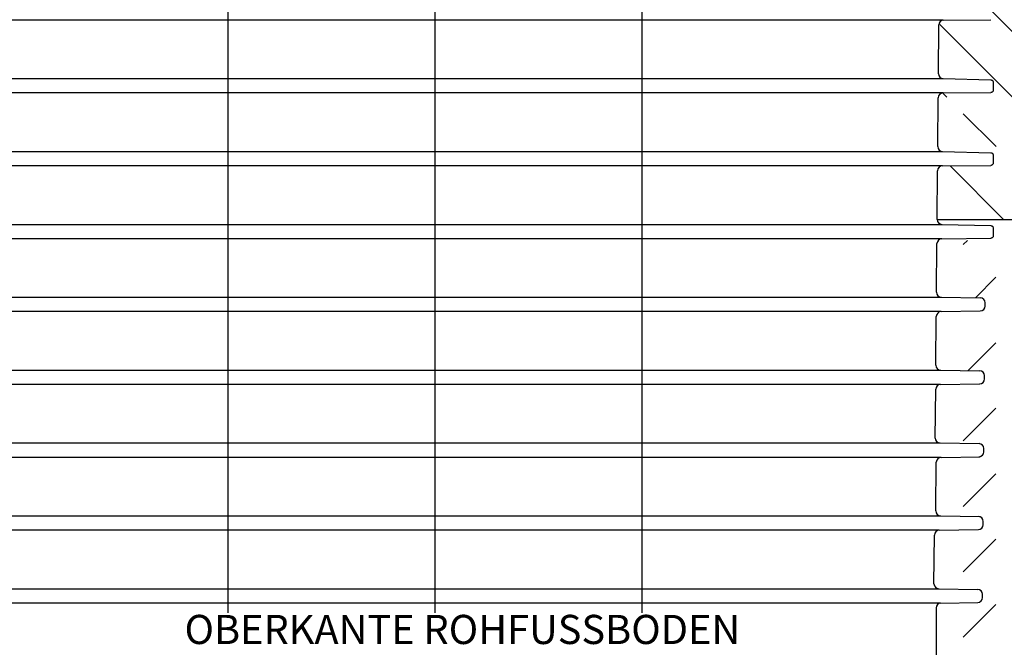
# Model space of a CAD drawing. Units: millimetres. Extents: x 200 to 666, y -401 to 123.
# Drawn here: x 358 to 561, y -137 to -8 of the extents above; entities that cross this region are included whole.
import ezdxf

# ---------------------------------------------------------------- set-up
doc = ezdxf.new("R2010")
doc.units = ezdxf.units.MM
doc.layers.get('0').update_dxf_attribs({"lineweight": 25})
doc.layers.add('MITTELLINIE', color=7, linetype='Continuous', lineweight=25)
doc.layers.add('SCHRAFFUR', color=7, linetype='Continuous', lineweight=25)
doc.styles.get("Standard").update_dxf_attribs({"font": 'isocp.shx'})

msp = doc.modelspace()

# ---------------------------------------------------------------- hatches: boundary and pattern name
at = {"layer": 'SCHRAFFUR'}
h = msp.add_hatch(dxfattribs=at)
h.set_pattern_fill('ANSI33', color=256, scale=3, angle=90, style=0)
edge = h.paths.add_edge_path()
edge.add_arc((548, -38.67), 1, 113.4504, 136.5227)
edge.add_line((547.28, -37.98), (547.22, -48.7))
edge.add_line((547.22, -48.7), (658.58, -48.71))
edge.add_line((658.58, -48.71), (658.87, -46.55))
edge.add_line((658.87, -46.55), (659.63, -40.46))
edge.add_line((659.63, -40.46), (660.37, -34.18))
edge.add_line((660.37, -34.18), (661.09, -27.7))
edge.add_line((661.09, -27.7), (661.78, -20.97))
edge.add_line((661.78, -20.97), (662.43, -13.99))
edge.add_line((662.43, -13.99), (663.04, -6.78))
edge.add_line((663.04, -6.78), (663.6, 0.63))
edge.add_line((663.6, 0.63), (664.09, 8.2))
edge.add_line((664.09, 8.2), (664.5, 15.91))
edge.add_line((664.5, 15.91), (664.83, 23.7))
edge.add_line((664.83, 23.7), (665.06, 31.56))
edge.add_line((665.06, 31.56), (665.18, 39.45))
edge.add_line((665.18, 39.45), (665.21, 47.31))
edge.add_line((665.21, 47.31), (665.22, 55.06))
edge.add_line((665.22, 55.06), (665.24, 56.52))
edge.add_line((665.24, 56.52), (547.83, 56.52))
edge.add_line((547.83, 56.52), (547.83, 56.3))
edge.add_line((547.83, 56.3), (547.83, 56.29))
edge.add_arc((548.83, 56.29), 1, 179.8262, 239.1778)
edge.add_line((548.32, 55.43), (558.61, 55.21))
edge.add_line((558.61, 55.21), (558.61, 52.22))
edge.add_line((558.61, 52.22), (548.39, 52.24))
edge.add_arc((548.79, 51.32), 1, 113.4504, 170.0172)
edge.add_line((547.8, 51.5), (547.74, 41.01))
edge.add_arc((548.7, 41.29), 1, 196.4671, 239.1778)
edge.add_line((548.19, 40.43), (558.48, 40.21))
edge.add_line((558.48, 40.21), (558.48, 37.22))
edge.add_line((558.48, 37.22), (548.26, 37.24))
edge.add_arc((548.66, 36.33), 1, 113.4504, 160.2532)
edge.add_line((547.72, 36.66), (547.65, 25.89))
edge.add_arc((548.57, 26.29), 1, 203.5138, 239.1778)
edge.add_line((548.06, 25.43), (558.35, 25.21))
edge.add_line((558.35, 25.21), (558.35, 22.22))
edge.add_line((558.35, 22.22), (548.13, 22.24))
edge.add_arc((548.53, 21.33), 1, 113.4504, 153.8828)
edge.add_line((547.63, 21.77), (547.57, 10.81))
edge.add_arc((548.44, 11.29), 1, 208.9823, 239.1778)
edge.add_line((547.93, 10.43), (558.22, 10.21))
edge.add_line((558.22, 10.21), (558.22, 7.22))
edge.add_line((558.22, 7.22), (548, 7.24))
edge.add_arc((548.4, 6.33), 1, 113.4504, 148.7304)
edge.add_line((547.54, 6.85), (547.48, -4.26))
edge.add_arc((548.31, -3.71), 1, 213.6456, 239.1778)
edge.add_line((547.8, -4.57), (558.09, -4.79))
edge.add_line((558.09, -4.79), (558.09, -7.78))
edge.add_line((558.09, -7.78), (547.87, -7.76))
edge.add_arc((548.27, -8.67), 1, 113.4504, 144.2578)
edge.add_line((547.45, -8.09), (547.39, -19.32))
edge.add_arc((548.18, -18.71), 1, 217.8024, 239.1778)
edge.add_line((547.67, -19.57), (557.96, -19.79))
edge.add_line((557.96, -19.79), (557.96, -22.78))
edge.add_line((557.96, -22.78), (547.74, -22.75))
edge.add_arc((548.13, -23.67), 1, 113.4504, 140.231)
edge.add_line((547.37, -23.03), (547.3, -34.37))
edge.add_arc((548.05, -33.71), 1, 221.6057, 239.1778)
edge.add_line((547.53, -34.57), (557.83, -34.79))
edge.add_line((557.83, -34.79), (557.83, -37.78))
edge.add_line((557.83, -37.78), (547.61, -37.75))
h = msp.add_hatch(dxfattribs=at)
h.set_pattern_fill('DASH', color=256, scale=3, angle=45, style=0)
edge = h.paths.add_edge_path()
edge.add_arc((547.35, -113.66), 1, 91.0085, 179.5)
edge.add_line((546.35, -113.65), (546.26, -123.69))
edge.add_arc((547.26, -123.69), 1, 179.5, 269)
edge.add_line((547.24, -124.69), (555.27, -124.83))
edge.add_arc((555.25, -125.83), 1, 0, 89, ccw=False)
edge.add_line((556.25, -125.83), (556.25, -126.52))
edge.add_arc((555.25, -126.52), 1, -89, 0, ccw=False)
edge.add_line((555.27, -127.52), (547.67, -127.65))
edge.add_arc((547.69, -128.65), 1, 91, 180)
edge.add_line((546.69, -128.65), (546.69, -130.66))
edge.add_line((546.69, -130.66), (546.94, -130.66))
edge.add_line((546.94, -130.66), (546.94, -135.66))
edge.add_line((546.94, -135.66), (546.69, -135.66))
edge.add_line((546.69, -135.66), (546.69, -138.7))
edge.add_line((546.69, -138.7), (649.57, -138.77))
edge.add_line((649.57, -138.77), (649.68, -134.7))
edge.add_line((649.68, -134.7), (649.95, -126.62))
edge.add_line((649.95, -126.62), (650.31, -118.99))
edge.add_line((650.31, -118.99), (650.76, -111.83))
edge.add_line((650.76, -111.83), (651.3, -105.08))
edge.add_line((651.3, -105.08), (651.92, -98.69))
edge.add_line((651.92, -98.69), (652.59, -92.57))
edge.add_line((652.59, -92.57), (653.32, -86.68))
edge.add_line((653.32, -86.68), (654.09, -80.95))
edge.add_line((654.09, -80.95), (654.88, -75.3))
edge.add_line((654.88, -75.3), (655.69, -69.68))
edge.add_line((655.69, -69.68), (656.49, -64.03))
edge.add_line((656.49, -64.03), (657.29, -58.31))
edge.add_line((657.29, -58.31), (658.09, -52.49))
edge.add_line((658.09, -52.49), (658.58, -48.71))
edge.add_line((658.58, -48.71), (558.79, -48.7))
edge.add_line((558.79, -48.7), (558.79, -53.02))
edge.add_line((558.79, -53.02), (547.11, -53.02))
edge.add_arc((547.87, -53.67), 1, 139.3162, 179.5)
edge.add_line((546.87, -53.66), (546.79, -63.69))
edge.add_arc((547.79, -63.7), 1, 179.5, 269)
edge.add_line((547.77, -64.7), (555.79, -64.84))
edge.add_arc((555.78, -65.84), 1, 0, 89, ccw=False)
edge.add_line((556.78, -65.84), (556.78, -66.52))
edge.add_arc((555.78, -66.52), 1, -89, 0, ccw=False)
edge.add_line((555.79, -67.52), (547.72, -67.66))
edge.add_arc((547.74, -68.66), 1, 91, 179.5)
edge.add_line((546.74, -68.65), (546.65, -78.69))
edge.add_arc((547.65, -78.7), 1, 179.5, 269)
edge.add_line((547.64, -79.7), (555.66, -79.84))
edge.add_arc((555.65, -80.84), 1, 0, 89, ccw=False)
edge.add_line((556.65, -80.84), (556.65, -81.52))
edge.add_arc((555.65, -81.52), 1, -89, 0, ccw=False)
edge.add_line((555.66, -82.52), (547.59, -82.66))
edge.add_arc((547.61, -83.66), 1, 91, 179.5)
edge.add_line((546.61, -83.65), (546.52, -93.69))
edge.add_arc((547.52, -93.7), 1, 179.5, 269)
edge.add_line((547.51, -94.7), (486.09, -94.7))
edge.add_line((486.09, -94.7), (486.09, -97.66))
edge.add_line((486.09, -97.66), (547.72, -97.66))
edge.add_arc((547.74, -98.66), 1, 91.0085, 179.5)
edge.add_line((546.74, -98.65), (546.65, -108.69))
edge.add_arc((547.65, -108.7), 1, 179.5, 269)
edge.add_line((547.64, -109.69), (486.09, -109.69))
edge.add_line((486.09, -109.69), (486.09, -112.66))
edge.add_line((486.09, -112.66), (547.33, -112.66))

# ---------------------------------------------------------------- linework, layer by layer
for p, q in [((548.1, -7.69), (338.81, -7.69)), ((548.26, -7.67), (557.96, -7.59)), ((547.18, -18.7), (547.27, -8.66)), ((338.76, -19.71), (548.15, -19.71)), ((548.15, -19.71), (557.97, -19.96)), ((558.45, -20.46), (558.45, -20.59)), ((558.45, -20.59), (558.45, -22.04)), ((558.45, -22.04), (558.45, -22.09)), ((548.13, -22.67), (338.77, -22.67)), ((547.05, -33.7), (547.13, -23.66)), ((548.13, -22.67), (557.96, -22.59)), ((338.89, -34.71), (548.02, -34.71)), ((548.02, -34.71), (557.97, -34.97)), ((558.45, -35.47), (558.45, -35.6)), ((558.45, -35.6), (558.45, -37.04)), ((548, -37.67), (338.9, -37.67)), ((548, -37.67), (557.96, -37.58)), ((558.45, -37.04), (558.45, -37.08)), ((546.92, -48.7), (547, -38.66)), ((339.02, -49.71), (547.89, -49.71)), ((546.92, -48.7), (658.58, -48.71)), ((547.89, -49.71), (557.97, -49.97)), ((558.45, -50.47), (558.45, -50.6)), ((558.45, -50.6), (558.45, -52.04)), ((547.86, -52.67), (339.03, -52.67)), ((547.86, -52.67), (557.96, -52.58)), ((558.45, -52.04), (558.45, -52.08)), ((546.79, -63.69), (546.87, -53.66)), ((339.14, -64.7), (547.77, -64.7)), ((547.77, -64.7), (555.79, -64.84)), ((556.78, -66.52), (556.78, -65.84)), ((547.72, -67.66), (339.15, -67.66)), ((546.65, -78.69), (546.74, -68.65)), ((547.72, -67.66), (555.79, -67.52)), ((339.27, -79.7), (547.64, -79.7)), ((547.64, -79.7), (555.66, -79.84)), ((556.65, -81.52), (556.65, -80.84)), ((547.59, -82.66), (339.28, -82.66)), ((547.59, -82.66), (555.66, -82.52)), ((546.52, -93.69), (546.61, -83.65)), ((339.4, -94.7), (547.51, -94.7)), ((547.51, -94.7), (555.53, -94.84)), ((556.52, -96.52), (556.52, -95.84)), ((547.72, -97.66), (339.41, -97.66)), ((546.65, -108.69), (546.74, -98.65)), ((547.72, -97.66), (555.79, -97.52)), ((339.53, -109.69), (547.64, -109.69)), ((547.64, -109.69), (555.66, -109.83)), ((556.38, -111.52), (556.38, -110.83)), ((547.33, -112.66), (339.54, -112.66)), ((547.33, -112.66), (555.4, -112.52)), ((546.26, -123.69), (546.35, -113.65)), ((339.67, -124.69), (547.24, -124.69)), ((547.24, -124.69), (555.27, -124.83)), ((547.56, -127.66), (339.67, -127.66)), ((547.67, -127.65), (555.27, -127.52)), ((556.25, -126.52), (556.25, -125.83)), ((546.69, -128.65), (546.69, -138.7))]:
    msp.add_line(p, q)
for centre, start, end in [((548.27, -8.67), 90.5, 179.5), ((548.18, -18.71), 179.5, 268.5), ((548.13, -23.67), 90.5, 179.5), ((548.05, -33.71), 179.5, 268.5), ((548, -38.67), 90.5, 179.5), ((547.92, -48.71), 179.5, 268.5), ((547.87, -53.67), 90.5, 179.5), ((547.79, -63.7), 179.5, 269), ((555.78, -65.84), 0, 89), ((555.78, -66.52), 271, 0), ((547.74, -68.66), 91, 179.5), ((547.65, -78.7), 179.5, 269), ((555.65, -80.84), 0, 89), ((547.61, -83.66), 91, 179.5), ((555.65, -81.52), 271, 0), ((547.52, -93.7), 179.5, 269), ((555.52, -95.84), 0, 89), ((555.52, -96.52), 271, 0), ((547.74, -98.66), 91, 179.5), ((547.65, -108.7), 179.5, 269), ((555.38, -110.83), 0, 89), ((555.38, -111.52), 271, 0), ((547.35, -113.66), 91, 179.5), ((547.26, -123.69), 179.5, 269), ((555.25, -125.83), 0, 89), ((547.69, -128.65), 91, 180), ((555.25, -126.52), 271, 0)]:
    msp.add_arc(centre, 1, start, end)
for points, knots in [([(557.97, -19.96), (558.02, -19.97), (558.08, -19.98), (558.16, -20.01), (558.2, -20.02), (558.27, -20.07), (558.31, -20.11), (558.37, -20.18), (558.39, -20.21), (558.43, -20.29), (558.44, -20.34), (558.45, -20.42), (558.45, -20.44), (558.45, -20.46)], [0.00008372, 0.00008372, 0.00008372, 0.00008372, 0.01613994, 0.01613994, 0.02726278, 0.02726278, 0.0436715, 0.0436715, 0.05366016, 0.05366016, 0.07009544, 0.07009544, 0.0769653, 0.0769653, 0.0769653, 0.0769653]), ([(558.45, -22.09), (558.45, -22.1), (558.45, -22.11), (558.45, -22.18), (558.44, -22.23), (558.4, -22.33), (558.37, -22.37), (558.3, -22.45), (558.25, -22.49), (558.16, -22.54), (558.11, -22.56), (558.03, -22.58), (557.99, -22.59), (557.96, -22.59)], [0, 0, 0, 0, 0.0039166, 0.0039166, 0.01984836, 0.01984836, 0.03578056, 0.03578056, 0.05170665, 0.05170665, 0.06781052, 0.06781052, 0.07755568, 0.07755568, 0.07755568, 0.07755568]), ([(557.97, -34.97), (558.02, -34.97), (558.08, -34.98), (558.16, -35.01), (558.2, -35.03), (558.27, -35.08), (558.31, -35.11), (558.37, -35.18), (558.39, -35.21), (558.43, -35.29), (558.44, -35.34), (558.45, -35.42), (558.45, -35.44), (558.45, -35.47)], [0.00008372, 0.00008372, 0.00008372, 0.00008372, 0.01613994, 0.01613994, 0.02726278, 0.02726278, 0.0436715, 0.0436715, 0.05366016, 0.05366016, 0.07009544, 0.07009544, 0.0769653, 0.0769653, 0.0769653, 0.0769653]), ([(558.45, -37.08), (558.45, -37.1), (558.45, -37.11), (558.45, -37.18), (558.44, -37.23), (558.4, -37.33), (558.37, -37.37), (558.3, -37.45), (558.25, -37.49), (558.16, -37.54), (558.11, -37.56), (558.03, -37.58), (557.99, -37.58), (557.96, -37.58)], [0, 0, 0, 0, 0.0039166, 0.0039166, 0.01984836, 0.01984836, 0.03578056, 0.03578056, 0.05170665, 0.05170665, 0.06781052, 0.06781052, 0.07755568, 0.07755568, 0.07755568, 0.07755568]), ([(557.97, -49.97), (558.02, -49.97), (558.08, -49.98), (558.16, -50.01), (558.2, -50.03), (558.27, -50.08), (558.31, -50.12), (558.37, -50.19), (558.39, -50.21), (558.43, -50.29), (558.44, -50.35), (558.45, -50.42), (558.45, -50.45), (558.45, -50.47)], [0.00008372, 0.00008372, 0.00008372, 0.00008372, 0.01613994, 0.01613994, 0.02726278, 0.02726278, 0.0436715, 0.0436715, 0.05366016, 0.05366016, 0.07009544, 0.07009544, 0.0769653, 0.0769653, 0.0769653, 0.0769653]), ([(558.45, -52.08), (558.45, -52.1), (558.45, -52.11), (558.45, -52.17), (558.44, -52.23), (558.4, -52.33), (558.37, -52.37), (558.3, -52.45), (558.25, -52.49), (558.16, -52.54), (558.11, -52.56), (558.03, -52.58), (557.99, -52.58), (557.96, -52.58)], [0, 0, 0, 0, 0.0039166, 0.0039166, 0.01984836, 0.01984836, 0.03578056, 0.03578056, 0.05170665, 0.05170665, 0.06781052, 0.06781052, 0.07755568, 0.07755568, 0.07755568, 0.07755568])]:
    msp.add_open_spline(points, degree=3, knots=knots)
at = {"layer": 'MITTELLINIE', "ltscale": 2}
for p, q in [((443.45, 122.64), (443.45, -129.64)), ((486.09, 120.03), (486.09, -129.64)), ((400.82, 106.99), (400.82, -129.64))]:
    msp.add_line(p, q, dxfattribs=at)

# ---------------------------------------------------------------- texts
at = {"insert": (391.91, -130.08), "char_height": 6, "attachment_point": 1}
msp.add_mtext_dynamic_manual_height_columns('OBERKANTE ROHFUSSBODEN', width=126.0359, gutter_width=17.5, heights=[0], dxfattribs=at)

doc.saveas('drawing.dxf')
